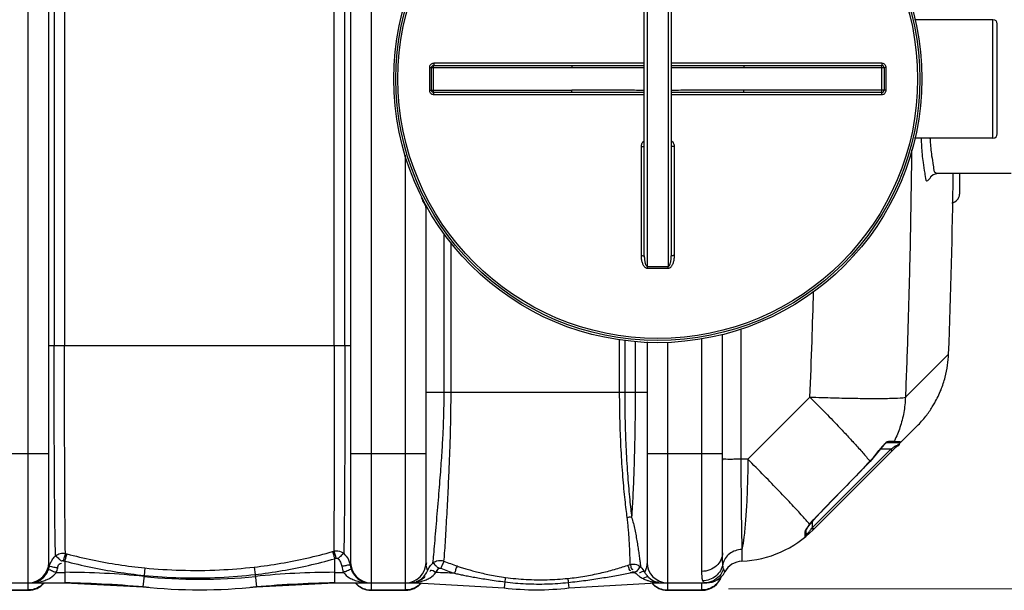
# Model space of a CAD drawing. Units: millimetres. Extents: x 5517 to 44581, y 37606 to 41192.
# Drawn here: x 7923 to 8836, y 37606 to 38136 of the extents above; entities that cross this region are included whole.
import ezdxf

# ---------------------------------------------------------------- set-up
doc = ezdxf.new("R2010")
doc.units = ezdxf.units.MM
doc.header["$LTSCALE"] = 2
doc.layers.add('ACO DIM', color=1, linetype='Continuous')
doc.layers.add('ACO DIM @ 30', color=1, linetype='Continuous')
doc.layers.add('körperlinien dünn', color=1, linetype='Continuous', lineweight=25)
doc.styles.add('ACO', font='trebuc.ttf', dxfattribs={"width": 0.8})
doc.styles.get("Standard").update_dxf_attribs({"font": 'simplex.shx'})
doc.dimstyles.new('ISO-25', dxfattribs={"dimtxt": 2.5, "dimasz": 2.5, "dimexe": 1.25, "dimexo": 0.625, "dimtad": 1, "dimtxsty": 'Standard', "dimcen": 2.5, "dimadec": 0, "dimazin": 0, "dimtfac": 1, "dimtmove": 0, "dimatfit": 3, "dimfxl": 1, "dimarcsym": 0})

# ---------------------------------------------------------------- blocks, each defined once
blk = doc.blocks.new('*D424')
at = {"layer": 'ACO DIM', "color": 0, "lineweight": 5, "transparency": 16777216}
for p, q in [((6224.59, 38153.03), (6224.59, 38844.19)), ((8914.59, 38178.02), (8914.59, 38844.19)), ((8839.59, 38806.69), (6299.59, 38806.69))]:
    blk.add_line(p, q, dxfattribs=at)
at = {"layer": 'ACO DIM', "color": 0, "transparency": 16777216}
for points in [[(6299.59, 38819.19), (6299.59, 38794.19), (6224.59, 38806.69)], [(8839.59, 38819.19), (8839.59, 38794.19), (8914.59, 38806.69)]]:
    blk.add_solid(points, dxfattribs=at)
at = {"layer": 'Defpoints', "color": 0, "transparency": 16777216}
for p in [(6224.59, 38806.69), (8914.59, 38159.27), (6224.59, 38134.28)]:
    blk.add_point(p, dxfattribs=at)
at = {"layer": 'ACO DIM', "color": 0, "lineweight": 5, "transparency": 16777216, "insert": (7429.87, 38874.98), "char_height": 75, "attachment_point": 5, "style": 'ACO'}
blk.add_mtext('\\A1;2690', dxfattribs=at)
blk = doc.blocks.new('*D423')
at = {"layer": 'ACO DIM', "color": 0, "lineweight": 5, "transparency": 16777216}
for p, q in [((8574.34, 38556.28), (9318.15, 38556.28)), ((9280.65, 37682.56), (9280.65, 38481.28)), ((8580.21, 37607.56), (9318.15, 37607.56))]:
    blk.add_line(p, q, dxfattribs=at)
at = {"layer": 'ACO DIM', "color": 0, "transparency": 16777216}
for points in [[(9268.15, 38481.28), (9293.15, 38481.28), (9280.65, 38556.28)], [(9268.15, 37682.56), (9293.15, 37682.56), (9280.65, 37607.56)]]:
    blk.add_solid(points, dxfattribs=at)
at = {"layer": 'Defpoints', "color": 0, "transparency": 16777216}
for p in [(8555.59, 38556.28), (9280.65, 38556.28), (8561.46, 37607.56)]:
    blk.add_point(p, dxfattribs=at)
at = {"layer": 'ACO DIM', "color": 0, "lineweight": 5, "transparency": 16777216, "insert": (9212.37, 38103.19), "char_height": 75, "attachment_point": 5, "rotation": 90, "style": 'ACO'}
blk.add_mtext('\\A1;950', dxfattribs=at)

msp = doc.modelspace()

# ---------------------------------------------------------------- linework, layer by layer
at = {"layer": 'körperlinien dünn'}
for p, q in [((7930.593, 37613.278), (7930.593, 38549.278)), ((8248.593, 38549.278), (8248.593, 37613.278)), ((7949.593, 37632.278), (7949.593, 38530.278)), ((8229.593, 38530.278), (8229.593, 37632.278)), ((7954.555, 38329.278), (7954.555, 37833.278)), ((7964.202, 38329.275), (7964.202, 37833.278)), ((8214.349, 37833.281), (8214.349, 38329.268)), ((8224.315, 37833.278), (8224.315, 38329.278)), ((8505.093, 37906.946), (8505.093, 38255.61)), ((8524.093, 38255.61), (8524.093, 37906.946)), ((8502.093, 37916.955), (8502.093, 38245.6)), ((8527.093, 38245.6), (8527.093, 37916.955)), ((8825.593, 38136.278), (8752.92, 38136.278)), ((8825.593, 38026.278), (8825.593, 38136.278)), ((8829.593, 38030.278), (8829.593, 38132.278)), ((8306.593, 38093.778), (8434.783, 38093.778)), ((8306.593, 38068.778), (8306.593, 38093.778)), ((8502.093, 38095.768), (8306.732, 38095.768)), ((8434.783, 38093.778), (8434.783, 38091.778)), ((8722.455, 38095.768), (8527.093, 38095.768)), ((8594.403, 38093.778), (8722.593, 38093.778)), ((8594.403, 38093.778), (8594.403, 38091.778)), ((8722.593, 38068.778), (8722.593, 38093.778)), ((8302.735, 38091.771), (8302.735, 38070.785)), ((8304.593, 38091.778), (8434.783, 38091.778)), ((8304.593, 38070.778), (8304.593, 38091.778)), ((8594.403, 38091.778), (8724.593, 38091.778)), ((8724.593, 38091.778), (8724.593, 38070.778)), ((8726.452, 38070.785), (8726.452, 38091.771)), ((8304.593, 38070.778), (8434.783, 38070.778)), ((8434.783, 38068.778), (8306.593, 38068.778)), ((8306.732, 38066.787), (8502.093, 38066.787)), ((8434.783, 38068.778), (8434.783, 38070.778)), ((8527.093, 38066.787), (8722.455, 38066.787)), ((8724.593, 38070.778), (8594.403, 38070.778)), ((8594.403, 38068.778), (8594.403, 38070.778)), ((8722.593, 38068.778), (8594.403, 38068.778)), ((8825.593, 38026.278), (8752.92, 38026.278)), ((8499.109, 38018.57), (8499.109, 37917.119)), ((8530.078, 37917.119), (8530.078, 38018.57)), ((8280.593, 37613.278), (8280.593, 38010.5)), ((8842.593, 37993.278), (8773.403, 37993.278)), ((8794.593, 37993.278), (8794.593, 37974.279)), ((8299.593, 37632.278), (8299.593, 37961.278)), ((8316.397, 37790.278), (8316.398, 37937.255)), ((8322.793, 37790.278), (8322.793, 37929.709)), ((8591.717, 37848.899), (8591.717, 37728.128)), ((8478.903, 37839.063), (8478.903, 37790.278)), ((8483.914, 37838.698), (8483.914, 37790.278)), ((8493.609, 37837.62), (8493.607, 37790.293)), ((8555.593, 37623.891), (8555.593, 37840.156)), ((8574.593, 37641.211), (8574.593, 37844.071)), ((8229.593, 37833.278), (7949.593, 37833.278)), ((8504.593, 37836.955), (8504.593, 37632.278)), ((8523.593, 37836.887), (8523.593, 37613.278)), ((8784.413, 37825.743), (8744.313, 37785.643)), ((8299.593, 37790.278), (8504.593, 37790.278)), ((8655.805, 37785.792), (8598.14, 37728.128)), ((8658.884, 37662.569), (8755.253, 37758.938)), ((8657.915, 37664.428), (8730.768, 37737.281)), ((8730.768, 37737.281), (8720.836, 37737.281)), ((8724.653, 37741.565), (8723.073, 37739.96)), ((8725.927, 37742.651), (8724.653, 37741.565)), ((8738.41, 37743.281), (8726.854, 37743.281)), ((8726.869, 37743.281), (8726.914, 37743.283)), ((8733.789, 37744.366), (8728.524, 37744.366)), ((8732.182, 37735.867), (8730.768, 37737.281)), ((7879.593, 37733.278), (7949.593, 37733.278)), ((8229.593, 37733.278), (8299.593, 37733.278)), ((8504.593, 37733.278), (8574.593, 37733.278)), ((8598.14, 37728.128), (8591.717, 37728.128)), ((8719.947, 37736.112), (8711.568, 37726.064)), ((8719.821, 37736.203), (8719.947, 37736.112)), ((8711.456, 37726.172), (8711.568, 37726.064)), ((8655.651, 37667.812), (8654.634, 37666.446)), ((8655.404, 37667.712), (8655.651, 37667.812)), ((8657.58, 37663.981), (8657.915, 37664.428)), ((8658.255, 37663.29), (8657.58, 37663.981)), ((8657.915, 37670.542), (8657.915, 37664.428)), ((8659.329, 37663.014), (8657.915, 37664.428)), ((8659.254, 37672.206), (8659.348, 37672.115)), ((8651.175, 37660.545), (8651.175, 37655.621)), ((8651.915, 37662), (8651.915, 37657.174)), ((7964.982, 37640.515), (7966.328, 37640.156)), ((8212.731, 37642.28), (8214.032, 37642.655)), ((8592.728, 37644.301), (8592.728, 37633.382)), ((7963.054, 37633.813), (7964.417, 37633.449)), ((7964.417, 37633.449), (7964.42, 37613.278)), ((8038.715, 37627.093), (8038.034, 37620.164)), ((8140.269, 37627.87), (8141.068, 37620.981)), ((8214.766, 37635.684), (8216.086, 37636.066)), ((8214.766, 37635.684), (8214.766, 37613.278)), ((8486.554, 37629.456), (8488.667, 37630.175)), ((7956.615, 37622.991), (7964.42, 37622.991)), ((8038.033, 37620.164), (8036.924, 37609.513)), ((8141.067, 37620.98), (8142.262, 37609.513)), ((8214.766, 37622.991), (8222.976, 37622.991)), ((8489.067, 37622.57), (8491.248, 37623.311)), ((7884.593, 37613.278), (7964.42, 37613.278)), ((7930.593, 37606.278), (7930.593, 37612.539)), ((7964.42, 37613.278), (8036.924, 37609.513)), ((8142.262, 37609.513), (8214.766, 37613.278)), ((8214.766, 37613.278), (8290.656, 37613.278)), ((8248.593, 37612.54), (8248.593, 37606.278)), ((8280.593, 37606.278), (8280.593, 37612.54)), ((8290.656, 37613.676), (8290.656, 37613.278)), ((8290.656, 37613.278), (8372.04, 37608.531)), ((8372.693, 37614.119), (8372.04, 37608.531)), ((8431.558, 37613.574), (8432.147, 37608.531)), ((8432.147, 37608.531), (8513.53, 37613.278)), ((8513.52, 37613.606), (8513.53, 37613.278)), ((8513.53, 37613.278), (8560.061, 37613.278)), ((8523.593, 37612.54), (8523.593, 37606.278)), ((8555.593, 37606.278), (8555.593, 37612.54)), ((8556.859, 37613.71), (8556.266, 37615.011)), ((8557.674, 37613.278), (8556.859, 37613.71)), ((7898.593, 37606.64), (7930.593, 37606.64)), ((7898.593, 37606.278), (7930.593, 37606.278)), ((8248.593, 37606.64), (8280.593, 37606.64)), ((8248.593, 37606.278), (8280.593, 37606.278)), ((8523.593, 37606.64), (8555.593, 37606.64)), ((8523.593, 37606.278), (8555.593, 37606.278))]:
    msp.add_line(p, q, dxfattribs=at)
for points in [[(8767.665, 37990.365), (8767.6, 37990.205), (8768.135, 37990.962), (8770.177, 37992.524), (8773.406, 37993.278)], [(8723.073, 37739.96), (8721.26, 37737.84), (8719.947, 37736.112)], [(8726.914, 37743.283), (8726.792, 37743.21), (8725.927, 37742.651)], [(8728.524, 37744.366), (8728.107, 37743.791), (8727.525, 37743.413), (8726.854, 37743.281)], [(8733.789, 37744.366), (8733.346, 37743.791), (8732.727, 37743.413), (8732.013, 37743.281)], [(8735.577, 37739.261), (8735.271, 37739.203), (8734.77, 37739.404), (8734.163, 37739.827)], [(8739.921, 37743.971), (8739.491, 37743.598), (8738.973, 37743.362), (8738.41, 37743.281)], [(8711.568, 37726.064), (8696.258, 37710.179), (8676.656, 37689.925), (8659.348, 37672.115)], [(8654.634, 37666.446), (8653.59, 37664.959), (8652.78, 37663.695), (8652.229, 37662.703), (8651.947, 37662.049), (8651.927, 37661.983)], [(8659.348, 37672.115), (8657.385, 37669.96), (8655.651, 37667.813)], [(8651.175, 37660.545), (8651.574, 37660.953), (8651.828, 37661.453), (8651.915, 37662)], [(8658.883, 37662.567), (8658.73, 37662.775), (8658.255, 37663.29)], [(7949.199, 37625.252), (7949.701, 37626.708), (7950.08, 37628.195)], [(7961.234, 37633.322), (7961.415, 37633.479), (7961.615, 37633.614), (7961.84, 37633.727), (7962.093, 37633.814), (7962.38, 37633.867), (7962.7, 37633.872), (7963.054, 37633.813)], [(8216.086, 37636.066), (8216.337, 37636.121), (8216.586, 37636.14), (8216.839, 37636.124), (8217.102, 37636.07), (8217.374, 37635.969), (8217.654, 37635.811), (8217.935, 37635.58)], [(8229.593, 37632.278), (8229.514, 37630.664), (8229.319, 37629.24)], [(8311.296, 37626.403), (8311.511, 37626.576), (8311.741, 37626.714), (8311.995, 37626.823), (8312.28, 37626.899), (8312.602, 37626.931), (8312.961, 37626.902), (8313.353, 37626.791)], [(8491.248, 37623.311), (8491.498, 37623.379), (8491.748, 37623.414), (8492.004, 37623.417), (8492.271, 37623.385), (8492.552, 37623.311), (8492.845, 37623.182), (8493.143, 37622.986), (8493.431, 37622.707)], [(8493.44, 37622.707), (8494.435, 37622.037), (8495.24, 37621.303)], [(8576.827, 37623.34), (8576.687, 37623.654), (8576.266, 37624.655), (8575.634, 37626.396)], [(8288.851, 37613.773), (8289.431, 37613.842), (8290.036, 37613.813), (8290.656, 37613.686)], [(8515.169, 37613.68), (8514.633, 37613.746), (8514.085, 37613.72), (8513.53, 37613.604)]]:
    msp.add_lwpolyline(points, dxfattribs=at)
for radius in [245, 243.036, 241.072]:
    msp.add_circle((8514.593, 38081.278), radius, dxfattribs=at)
for centre, radius, start, end in [((8825.593, 38132.278), 4, 0, 90), ((8306.593, 38091.778), 2, 90, 180), ((8722.593, 38091.778), 2, 0, 90.000974), ((8306.593, 38070.778), 2, 179.986952, 270.000974), ((8722.593, 38070.778), 2, 270, 0), ((8825.593, 38030.278), 4, 270, 0), ((2158.76, 38081.278), 6630.579, 357.7913416, 359.2394135), ((8786.593, 37974.278), 8, 275.088144, 359.999193), ((8305.593, 37961.278), 6, 158.360415, 180), ((8644.996, 37790.101), 92.217, 316.112239, 324.233862), ((8588.172, 37733.278), 100, 272.611163, 315.001165), ((8649.915, 37657.174), 2, 309.052437, 0), ((7930.593, 37632.278), 19, 270, 0), ((8248.593, 37632.278), 19, 180, 270), ((8280.593, 37632.278), 19, 270, 0), ((8523.593, 37632.278), 19, 180, 270), ((8593.593, 37614.401), 19, 92.611163, 151.93761), ((7964.42, 36913.278), 709.714, 84.054809, 90), ((8089.593, 38115.278), 498.786, 264.054809, 275.945191), ((8214.766, 36913.278), 709.714, 90, 95.945191), ((8285.127, 37632.278), 19, 309.035599, 316.570586), ((8290.656, 36913.278), 709.714, 87.147015, 88.545816), ((8513.53, 36913.278), 709.714, 91.622862, 91.975314), ((8519.06, 37632.278), 19, 219.405608, 220.56682), ((8519.06, 37632.278), 19, 227.994919, 270), ((8555.593, 37625.278), 19, 270, 342.000876), ((8560.061, 37632.278), 19, 270, 331.93761), ((7930.593, 37625.278), 19, 270, 320.436765), ((7949.707, 36613.278), 1000, 84.67919, 89.157574), ((8089.593, 38115.278), 508.5, 264.054809, 275.945191), ((8229.48, 36613.278), 1000, 90.842426, 95.32081), ((8248.593, 37625.278), 19, 219.563235, 270), ((8280.593, 37625.278), 19, 270, 320.436765), ((8523.593, 37625.278), 19, 219.563235, 270), ((8402.093, 37865.278), 258.5, 263.323575, 276.676425)]:
    msp.add_arc(centre, radius, start, end, dxfattribs=at)
for points, start_tangent, end_tangent in [([(8306.732, 38095.768), (8305.497, 38095.572), (8304.38, 38095.003), (8303.496, 38094.118), (8302.931, 38093.007), (8302.735, 38091.771)], (-0.9999999, -0.0003441), (-0.0000367, -1)), ([(8306.732, 38095.768), (8306.713, 38094.772), (8306.593, 38093.778)], (-0.0003346, -0.9999999), (-1, 0)), ([(8434.783, 38093.778), (8450.034, 38093.786), (8466.597, 38093.807), (8484.387, 38093.83), (8502.093, 38093.846)], (1, -0.0000006), (0.9999998, 0.0005586)), ([(8527.093, 38093.846), (8541.738, 38093.834), (8560.609, 38093.809), (8578.291, 38093.787), (8594.403, 38093.778)], (0.9999998, -0.0005604), (1, 0.0000008)), ([(8722.455, 38095.768), (8722.474, 38094.772), (8722.593, 38093.778)], (0.0003347, -0.9999999), (1, 0)), ([(8726.452, 38091.771), (8726.257, 38093.003), (8725.69, 38094.118), (8724.806, 38095.003), (8723.694, 38095.571), (8722.455, 38095.768)], (-0.0003612, 0.9999999), (-1, 0.0000294)), ([(8302.735, 38091.771), (8303.674, 38091.772), (8304.593, 38091.778)], (1, 0.0002482), (0, 1)), ([(8434.783, 38091.778), (8450.038, 38091.795), (8466.603, 38091.836), (8484.392, 38091.882), (8502.093, 38091.914)], (1, -0.0000024), (0.9999994, 0.0011179)), ([(8527.093, 38091.914), (8541.734, 38091.889), (8560.603, 38091.841), (8578.287, 38091.796), (8594.403, 38091.778)], (0.9999994, -0.0011214), (1, 0.0000032)), ([(8726.452, 38091.771), (8725.513, 38091.772), (8724.593, 38091.778)], (-1, 0.0002481), (0, 1)), ([(8302.735, 38070.785), (8303.674, 38070.784), (8304.593, 38070.778)], (1, -0.0002481), (0, -1)), ([(8302.735, 38070.785), (8302.929, 38069.553), (8303.496, 38068.438), (8304.381, 38067.552), (8305.493, 38066.984), (8306.732, 38066.787)], (0.0003612, -0.9999999), (1, -0.0000294)), ([(8306.732, 38066.787), (8306.713, 38067.783), (8306.593, 38068.778)], (-0.0003347, 0.9999999), (-1, 0)), ([(8502.093, 38070.642), (8487.453, 38070.666), (8468.583, 38070.715), (8450.899, 38070.759), (8434.783, 38070.778)], (-0.9999994, 0.0011214), (-1, -0.0000032)), ([(8502.093, 38068.71), (8487.449, 38068.722), (8468.578, 38068.746), (8450.895, 38068.768), (8434.783, 38068.778)], (-0.9999998, 0.0005604), (-1, -0.0000008)), ([(8594.403, 38070.778), (8579.149, 38070.761), (8562.584, 38070.72), (8544.795, 38070.673), (8527.093, 38070.642)], (-1, 0.0000024), (-0.9999994, -0.0011179)), ([(8594.403, 38068.778), (8579.152, 38068.769), (8562.59, 38068.749), (8544.799, 38068.725), (8527.093, 38068.71)], (-1, 0.0000006), (-0.9999998, -0.0005586)), ([(8722.455, 38066.787), (8722.474, 38067.783), (8722.593, 38068.778)], (0.0003346, 0.9999999), (1, 0)), ([(8722.455, 38066.787), (8723.69, 38066.983), (8724.806, 38067.552), (8725.691, 38068.438), (8726.256, 38069.549), (8726.452, 38070.785)], (0.9999999, 0.0003441), (0.0000367, 1)), ([(8726.452, 38070.785), (8725.513, 38070.784), (8724.593, 38070.778)], (-1, -0.0002482), (0, -1)), ([(8502.085, 38023.814), (8500.972, 38022.966), (8499.989, 38021.734), (8499.34, 38020.236), (8499.109, 38018.57)], (-0.8605429, -0.509378), (0.0002831, -1)), ([(8530.078, 38018.57), (8529.85, 38020.226), (8529.204, 38021.722), (8528.223, 38022.959), (8527.101, 38023.815)], (0.0000544, 1), (-0.8605779, 0.5093188)), ([(8758.82, 38026.275), (8759.283, 38018.931), (8760.695, 38003.533), (8762.211, 37993.779)], (0.0592683, -0.9982421), (0.1317008, -0.9912895)), ([(8767.087, 38026.276), (8767.248, 38024.032), (8768.662, 38009.911), (8770.205, 38000.747)], (0.0704267, -0.997517), (0.1467543, -0.989173)), ([(8499.109, 38018.57), (8500.252, 38018.565), (8501.22, 38018.552), (8502.093, 38018.507)], (1, -0.0001079), (0.000047, -1)), ([(8530.078, 38018.57), (8528.935, 38018.565), (8527.967, 38018.552), (8527.093, 38018.507)], (-1, -0.0001078), (0, -1)), ([(8750.021, 38015.491), (8749.926, 38005.682), (8749.215, 37954.52), (8748.029, 37898.702), (8746.364, 37841.351), (8744.313, 37785.643)], (-0.0090344, -0.9999592), (-0.0406285, -0.9991743)), ([(8762.211, 37993.779), (8762.375, 37992.498)], (0.1317008, -0.9912895), (0.1217862, -0.9925564)), ([(8762.375, 37992.498), (8764.228, 37986.46), (8767.995, 37990.338)], (0.1217862, -0.9925564), (0.4685503, 0.8834368)), ([(8770.205, 38000.747), (8770.343, 37999.793)], (0.1467543, -0.989173), (0.1391602, -0.9902699)), ([(8770.343, 37999.793), (8772.198, 37994.256)], (0.1391602, -0.9902699), (0.9843037, -0.1764828)), ([(8772.198, 37994.256), (8772.899, 37994.383)], (0.9843037, -0.1764828), (0.9090746, 0.4166334)), ([(8767.995, 37990.338), (8768.248, 37990.84)], (0.4685503, 0.8834368), (0.4309054, 0.9023971)), ([(8298.744, 37964.008), (8297.147, 37967.068), (8295.472, 37971.259)], (-0.4275084, 0.9040114), (-0.3447193, 0.9387058)), ([(8299.593, 37961.276), (8298.744, 37964.008)], (-0.1101549, 0.9939144), (-0.4275084, 0.9040114)), ([(8499.109, 37917.119), (8500.252, 37917.106), (8501.22, 37917.071), (8502.093, 37916.955)], (1, -0.0002823), (0, -1)), ([(8499.109, 37917.119), (8499.195, 37915.09), (8499.432, 37913.251), (8499.795, 37911.594), (8500.27, 37910.109), (8500.848, 37908.797), (8501.527, 37907.662), (8502.304, 37906.723), (8503.185, 37906.002), (8504.145, 37905.553), (8505.103, 37905.409)], (0.0000006, -1), (0.9999673, 0.0080868)), ([(8502.093, 37916.955), (8502.137, 37915.202), (8502.255, 37913.62), (8502.437, 37912.2), (8502.674, 37910.931), (8502.964, 37909.814), (8503.304, 37908.851), (8503.693, 37908.055), (8505.093, 37906.946)], (0.0000013, -1), (0.9999321, 0.0116549)), ([(8524.084, 37905.409), (8524.964, 37905.529), (8525.831, 37905.898), (8526.647, 37906.499), (8527.382, 37907.29), (8528.036, 37908.248), (8528.607, 37909.356), (8529.095, 37910.609), (8529.498, 37912.009), (8529.806, 37913.558), (8530.005, 37915.261), (8530.078, 37917.119)], (0.9999987, -0.0016274), (0.0000253, 1)), ([(8524.093, 37906.946), (8524.967, 37907.358), (8525.744, 37908.535), (8526.071, 37909.348), (8526.357, 37910.289), (8526.602, 37911.358), (8526.803, 37912.555), (8526.957, 37913.884), (8527.057, 37915.349), (8527.093, 37916.955)], (0.9999699, -0.0077648), (0.0000082, 1)), ([(8530.078, 37917.119), (8528.935, 37917.106), (8527.967, 37917.071), (8527.093, 37916.955)], (-1, -0.0002824), (0, -1)), ([(8505.103, 37905.409), (8505.097, 37906.469), (8505.092, 37906.946)], (-0.0051823, 0.9999866), (-0.0101438, 0.9999486)), ([(8505.093, 37906.946), (8508.26, 37906.959), (8511.427, 37906.967), (8514.593, 37906.969)], (0.9999878, 0.0049306), (1, 0)), ([(8505.103, 37905.409), (8508.266, 37905.422), (8511.43, 37905.43), (8514.593, 37905.433)], (0.9999876, 0.004979), (1, 0)), ([(8514.593, 37906.969), (8517.76, 37906.967), (8520.927, 37906.959), (8524.093, 37906.946)], (1, 0), (0.9999878, -0.0049306)), ([(8514.593, 37905.433), (8517.756, 37905.43), (8520.921, 37905.422), (8524.084, 37905.409)], (1, 0), (0.9999876, -0.004979)), ([(8524.084, 37905.409), (8524.09, 37906.469), (8524.094, 37906.946)], (0.0051036, 0.999987), (0.010405, 0.9999459)), ([(8655.805, 37785.792), (8657.728, 37837.634), (8659.136, 37884.1)], (0.0406285, 0.9991743), (0.0271028, 0.9996327)), ([(7955.882, 37638.284), (7955.544, 37652.322), (7955.246, 37672.003), (7955.015, 37695.608), (7954.844, 37720.878), (7954.717, 37746.129), (7954.639, 37770.249), (7954.59, 37792.992), (7954.56, 37814.015), (7954.555, 37833.278)], (-0.033053, 0.9994536), (-0.0000103, 1)), ([(7964.982, 37640.515), (7964.784, 37654.569), (7964.613, 37674.171), (7964.475, 37697.53), (7964.373, 37722.529), (7964.299, 37747.427), (7964.252, 37771.212), (7964.223, 37793.615), (7964.205, 37814.314), (7964.202, 37833.281)], (-0.0189745, 0.99982), (0.0000059, 1)), ([(8214.349, 37833.288), (8214.348, 37810.275), (8214.337, 37785.04), (8214.32, 37758.054), (8214.297, 37733.402), (8214.265, 37712.632), (8214.237, 37695.523), (8214.202, 37681.497), (8214.165, 37670.008), (8214.135, 37660.701), (8214.1, 37653.25), (8214.063, 37647.326), (8214.032, 37642.655)], (-0.0000307, -1), (-0.0076808, -0.9999705)), ([(8224.315, 37833.278), (8224.309, 37809.934), (8224.275, 37784.324), (8224.214, 37756.96), (8224.131, 37731.983), (8224.032, 37710.962), (8223.931, 37693.679), (8223.818, 37679.513), (8223.701, 37667.942), (8223.598, 37658.576), (8223.487, 37651.092), (8223.376, 37645.159), (8223.267, 37640.497)], (-0.0001706, -1), (-0.0241186, -0.9997091)), ([(8771.552, 37780.405), (8777.363, 37792.528), (8781.214, 37804.22), (8783.46, 37815.297), (8784.413, 37825.743)], (0.4918779, 0.8706642), (0.0385445, 0.9992569)), ([(8305.964, 37631.574), (8306.765, 37639.43), (8307.69, 37649.837), (8308.706, 37661.67), (8309.76, 37674.16), (8310.815, 37686.799), (8311.837, 37699.127), (8312.759, 37710.789), (8313.568, 37721.689), (8314.282, 37731.891), (8314.877, 37741.433), (8315.351, 37750.264), (8315.726, 37758.387), (8315.998, 37765.838), (8316.181, 37772.674), (8316.3, 37778.968), (8316.37, 37784.804), (8316.397, 37790.278)], (0.1170113, 0.9931306), (0.0004127, 0.9999999)), ([(8316.221, 37633.388), (8316.849, 37640.711), (8317.515, 37650.599), (8318.2, 37661.962), (8318.885, 37674.106), (8319.542, 37686.47), (8320.164, 37698.636), (8320.712, 37710.22), (8321.187, 37721.094), (8321.598, 37731.318), (8321.937, 37740.915), (8322.206, 37749.813), (8322.417, 37758.012), (8322.57, 37765.546), (8322.673, 37772.461), (8322.74, 37778.828), (8322.779, 37784.733), (8322.792, 37790.278)], (0.1067623, 0.9942846), (0.0001818, 1)), ([(8478.903, 37790.278), (8478.944, 37781.181), (8479.078, 37771.386), (8479.326, 37760.748), (8479.725, 37749.174), (8480.31, 37736.669), (8481.064, 37724.009), (8481.958, 37711.824), (8482.939, 37700.507), (8483.952, 37690.331), (8484.955, 37681.435), (8485.909, 37673.87)], (-0.0000022, -1), (0.1313347, -0.9913381)), ([(8483.914, 37790.278), (8483.953, 37781.183), (8484.076, 37771.387), (8484.304, 37760.75), (8484.673, 37749.183), (8485.212, 37736.686), (8485.907, 37724.041), (8486.73, 37711.879), (8487.633, 37700.586), (8488.562, 37690.442), (8489.483, 37681.581), (8490.357, 37674.053)], (-0.0000049, -1), (0.1210471, -0.9926468)), ([(8493.608, 37790.293), (8493.464, 37765.252), (8493.038, 37740.411), (8492.348, 37716.437), (8491.435, 37694.033), (8490.357, 37674.053)], (-0.0000765, -1), (-0.0613899, -0.9981139)), ([(8655.805, 37785.792), (8670.362, 37770.94), (8683.772, 37756.954), (8691.55, 37748.666)], (0.7035834, -0.7106127), (0.6806214, -0.7326353)), ([(8655.805, 37785.792), (8677.735, 37785.094), (8698.01, 37784.649), (8715.603, 37784.48), (8729.623, 37784.596), (8739.357, 37784.99), (8744.313, 37785.643)], (0.9993396, -0.0363363), (0.9542867, 0.2988927)), ([(8744.313, 37785.643), (8742.82, 37771.406), (8739.288, 37757.549), (8734.136, 37745.06)], (-0.0321407, -0.9994834), (-0.444126, -0.8959643)), ([(8755.253, 37758.938), (8759.318, 37763.255), (8763.214, 37767.929), (8766.516, 37772.397), (8769.268, 37776.563), (8771.552, 37780.405)], (0.7070791, 0.7071344), (0.4918713, 0.8706679)), ([(8691.55, 37748.666), (8695.426, 37744.469)], (0.6806214, -0.7326353), (0.6761849, -0.736732)), ([(8695.426, 37744.469), (8696.84, 37742.925)], (0.6761849, -0.736732), (0.6743319, -0.7384284)), ([(8696.84, 37742.925), (8697.041, 37742.704)], (0.6743319, -0.7384284), (0.674049, -0.7386867)), ([(8697.041, 37742.704), (8704.795, 37734.052), (8711.456, 37726.172)], (0.674049, -0.7386867), (0.6254932, -0.7802296)), ([(8720.243, 37736.776), (8719.821, 37736.203)], (-0.6013417, -0.798992), (-0.5844785, -0.8114092)), ([(8723.287, 37740.37), (8720.243, 37736.776)], (-0.679491, -0.7336839), (-0.6013417, -0.798992)), ([(8724.085, 37741.22), (8723.287, 37740.37)], (-0.6880437, -0.7256692), (-0.679491, -0.7336839)), ([(8726.247, 37743.378), (8724.952, 37742.128), (8724.085, 37741.22)], (-0.7692427, -0.6389567), (-0.6880437, -0.7256692)), ([(8728.524, 37744.366), (8726.247, 37743.378)], (-1, 0.0000301), (-0.7692427, -0.6389567)), ([(8730.768, 37737.281), (8732.615, 37738.666)], (0.8000119, 0.5999841), (0.7999958, 0.6000057)), ([(8732.615, 37738.666), (8733.424, 37739.273)], (0.7999958, 0.6000057), (0.7999976, 0.6000032)), ([(8733.424, 37739.273), (8734.163, 37739.827)], (0.7999976, 0.6000032), (0.800004, 0.5999946)), ([(8734.136, 37745.06), (8733.789, 37744.366)], (-0.444126, -0.8959643), (-0.4512374, -0.892404)), ([(8736.751, 37744.272), (8733.789, 37744.366)], (-0.9991644, 0.040871), (-0.9991248, 0.0418288)), ([(8734.163, 37739.827), (8735.088, 37740.431)], (0.800004, 0.5999947), (0.8539127, 0.5204163)), ([(8735.088, 37740.431), (8737.844, 37742.393)], (0.8539127, 0.5204163), (-0.3597769, 0.9330384)), ([(8735.577, 37739.261), (8736.567, 37740.055)], (0.7071005, 0.7071131), (0.8110263, 0.5850097)), ([(8736.567, 37740.055), (8738.714, 37742.234)], (0.8110263, 0.5850097), (-0.8241141, 0.5664238)), ([(8738.797, 37744.128), (8736.751, 37744.272)], (-0.9940406, 0.1090105), (-0.9991644, 0.040871)), ([(8737.844, 37742.393), (8737.804, 37742.441)], (-0.3597769, 0.9330384), (-0.8306041, 0.5568634)), ([(8739.921, 37743.971), (8738.797, 37744.128)], (-0.9853139, 0.1707526), (-0.9940406, 0.1090105)), ([(8591.717, 37728.128), (8585.041, 37728.027), (8579.511, 37727.809), (8574.593, 37727.149)], (-0.9999868, -0.0051357), (0, -1)), ([(8591.717, 37728.128), (8591.777, 37707.57), (8591.914, 37688.077), (8592.125, 37670.553), (8592.399, 37655.746), (8592.728, 37644.301)], (0.000965, -0.9999995), (0.0366479, -0.9993282)), ([(8598.14, 37728.128), (8597.817, 37707.513), (8597.073, 37688.021), (8595.942, 37670.498), (8594.472, 37655.711), (8592.728, 37644.301)], (-0.0051475, -0.9999868), (-0.191011, -0.9815879)), ([(8655.407, 37667.716), (8648.879, 37675.2), (8639.364, 37685.549), (8627.323, 37698.253), (8613.352, 37712.683), (8598.14, 37728.128)], (-0.6381505, 0.7699117), (-0.7044967, 0.7097073)), ([(8711.456, 37726.172), (8694.217, 37708.276), (8676.817, 37690.289), (8659.254, 37672.206)], (-0.6929646, -0.7209716), (-0.6973839, -0.7166978)), ([(8490.357, 37674.051), (8485.909, 37673.87)], (-0.9912332, 0.1321238), (-0.9782211, -0.2075654)), ([(8485.909, 37673.87), (8486.544, 37668.465), (8487.063, 37662.96), (8487.498, 37657.399), (8487.861, 37651.886), (8488.157, 37646.574), (8488.383, 37641.62), (8488.546, 37637.152), (8488.667, 37630.175)], (0.132048, -0.9912433), (-0.0667915, -0.997767)), ([(8490.358, 37674.052), (8491.914, 37668.425), (8493.231, 37662.668), (8494.388, 37656.823), (8495.41, 37651.005), (8496.307, 37645.378), (8497.077, 37640.113), (8497.738, 37635.35), (8498.284, 37631.463), (8498.953, 37627.83)], (0.2959842, -0.9551928), (0.3929865, -0.9195442)), ([(8655.407, 37667.716), (8652.812, 37664.067), (8651.83, 37662.611)], (-0.6056641, -0.7957204), (-0.503638, -0.8639148)), ([(8659.254, 37672.206), (8656.703, 37669.354), (8655.588, 37667.621)], (-0.6974002, -0.7166819), (-0.4657073, -0.8849388)), ([(8656.422, 37662.471), (8657.58, 37663.981)], (0.6168931, 0.787047), (0.6000105, 0.7999921)), ([(8651.2, 37660.932), (8651.175, 37660.545)], (-0.128336, -0.9917307), (0.0001032, -1)), ([(8651.83, 37662.611), (8651.2, 37660.932)], (-0.503638, -0.8639148), (-0.128336, -0.9917307)), ([(8651.915, 37657.174), (8652.008, 37657.275)], (0.6788286, 0.7342968), (0.6776039, 0.735427)), ([(8652.008, 37657.275), (8652.851, 37658.204)], (0.6776039, 0.735427), (0.6664327, 0.7455652)), ([(8652.851, 37658.204), (8654.415, 37660.004)], (0.6664327, 0.7455652), (0.6451892, 0.7640228)), ([(8654.415, 37660.004), (8656.422, 37662.471)], (0.6451892, 0.7640228), (0.6168931, 0.787047)), ([(7952.286, 37633.807), (7953.355, 37635.443), (7955.882, 37638.284)], (0.5040562, 0.8636708), (0.7350848, 0.6779752)), ([(7955.881, 37638.284), (7960.181, 37640.516), (7964.983, 37640.516)], (0.7501995, 0.6612116), (0.9720291, -0.2348604)), ([(7955.881, 37638.284), (7958.924, 37635.615), (7961.359, 37633.529)], (0.8551106, -0.5184456), (0.8550455, -0.5185529)), ([(7964.983, 37640.515), (7963.856, 37636.728), (7963.041, 37633.817)], (-0.3292563, -0.9442406), (-0.2903015, -0.9569352)), ([(7966.328, 37640.156), (7965.214, 37636.366), (7964.408, 37633.452)], (-0.3257166, -0.9454674), (-0.2872322, -0.957861)), ([(7966.328, 37640.156), (7990.144, 37634.53), (8014.332, 37630.163), (8038.715, 37627.093)], (0.9667394, -0.2557633), (0.9951502, -0.0983666)), ([(8140.269, 37627.87), (8164.834, 37631.371), (8189.052, 37636.192), (8212.731, 37642.28)], (0.993486, 0.1139543), (0.9612522, 0.2756704)), ([(8212.731, 37642.28), (8213.93, 37638.515), (8214.761, 37635.682)], (0.3440131, -0.9389649), (0.2936068, -0.9559263)), ([(8214.031, 37642.654), (8215.242, 37638.894), (8216.081, 37636.064)], (0.3474285, -0.9377065), (0.2963868, -0.955068)), ([(8214.032, 37642.655), (8217.793, 37642.908), (8223.267, 37640.497)], (0.9684471, 0.2492193), (0.7537762, -0.6571312)), ([(8223.273, 37640.49), (8220.215, 37637.823), (8217.851, 37635.699)], (-0.8456805, -0.5336895), (-0.81681, -0.5769068)), ([(8223.267, 37640.497), (8227.202, 37635.427)], (0.7356993, -0.6773083), (0.4751651, -0.8798967)), ([(8574.593, 37641.211), (8573.147, 37634.583), (8569.028, 37628.964), (8562.864, 37625.21), (8555.593, 37623.891)], (-0.0000001, -1), (-1, -0.0000028)), ([(8574.93, 37630.566), (8574.677, 37635.083), (8574.593, 37641.211)], (-0.0894763, 0.9959889), (-0.0000332, 1)), ([(8592.728, 37644.301), (8586.55, 37643.113), (8581.152, 37640.185), (8577.13, 37635.843), (8574.93, 37630.566)], (-0.999176, -0.0405866), (-0.2093918, -0.9778318)), ([(7950.08, 37628.195), (7949.593, 37632.278)], (-0.2262692, 0.9740648), (-0.0000331, 1)), ([(7950.08, 37628.195), (7951.369, 37632.033), (7952.286, 37633.807)], (0.2198404, 0.9755359), (0.5040562, 0.8636708)), ([(7950.08, 37628.195), (7954.158, 37627.881), (7957.875, 37627.173)], (0.7694259, 0.638736), (0.978075, -0.2082527)), ([(7956.615, 37622.991), (7957.875, 37627.173)], (0.3656948, 0.9307348), (0.2097219, 0.9777611)), ([(7957.875, 37627.173), (7959.153, 37630.59), (7961.305, 37631.384)], (0.2097847, 0.9777476), (0.9993256, 0.0367194)), ([(7964.417, 37633.449), (7988.637, 37627.725), (8013.242, 37623.283), (8038.033, 37620.164)], (0.9667103, -0.2558736), (0.995158, -0.0982884)), ([(8038.715, 37627.093), (8071.928, 37624.97), (8107.991, 37625.276), (8140.269, 37627.87)], (0.9951507, -0.0983617), (0.9934865, 0.1139499)), ([(8141.067, 37620.98), (8166.049, 37624.554), (8190.687, 37629.475), (8214.766, 37635.684)], (0.9934328, 0.1144167), (0.9610232, 0.2764679)), ([(8217.935, 37635.58), (8220.213, 37632.452), (8221.435, 37628.657)], (0.7137935, -0.7003563), (0.1555737, -0.9878243)), ([(8228.103, 37629.754), (8225.229, 37629.164), (8221.435, 37628.657)], (-0.9994959, 0.031748), (-0.9880216, -0.1543156)), ([(8221.435, 37628.657), (8222.976, 37622.991)], (0.15547, -0.9878406), (0.3667737, -0.9303102)), ([(8227.202, 37635.427), (8228.669, 37631.954)], (0.4751651, -0.8798967), (0.3003205, -0.9538384)), ([(8229.32, 37629.239), (8228.103, 37629.754)], (-0.6647785, 0.7470406), (-0.9994959, 0.031748)), ([(8228.669, 37631.954), (8229.319, 37629.24)], (0.3003205, -0.9538384), (0.1644815, -0.9863802)), ([(8229.32, 37629.24), (8229.749, 37627.216)], (0.1535676, -0.9881381), (0.2607068, -0.965418)), ([(8229.749, 37627.216), (8230.397, 37625.252)], (0.2607068, -0.965418), (0.3652243, -0.9309195)), ([(8301.162, 37624.855), (8299.829, 37629.503), (8300.413, 37631.847)], (-0.3747079, 0.9271429), (0.4652614, 0.8851734)), ([(8301.162, 37624.855), (8303.201, 37628.479)], (0.3936522, 0.9192595), (0.5814899, 0.8135537)), ([(8303.201, 37628.479), (8305.964, 37631.574)], (0.5814899, 0.8135537), (0.7426759, 0.6696511)), ([(8305.954, 37631.565), (8308.906, 37628.895), (8311.431, 37627.292)], (0.9087269, -0.4173911), (0.9887716, -0.1494346)), ([(8305.964, 37631.573), (8309.438, 37633.558), (8316.221, 37633.387)], (0.7509617, 0.6603457), (0.9330019, -0.3598715)), ([(8316.221, 37633.388), (8314.603, 37629.81), (8313.172, 37626.91)], (-0.5076557, -0.8615601), (-0.5485199, -0.8361375)), ([(8316.221, 37633.388), (8322.282, 37631.054), (8328.443, 37628.878)], (0.928138, -0.3722363), (0.9474404, -0.3199324)), ([(8328.443, 37628.878), (8327.065, 37625.227), (8325.785, 37622.225)], (-0.4416009, -0.8972116), (-0.499917, -0.8660733)), ([(8328.443, 37628.878), (8332.308, 37627.604), (8336.567, 37626.273), (8341.273, 37624.896), (8346.476, 37623.49), (8352.232, 37622.081), (8358.593, 37620.704), (8365.604, 37619.406), (8373.302, 37618.245)], (0.9474407, -0.3199314), (0.9912497, -0.1320003)), ([(8431.235, 37617.36), (8446.872, 37619.471), (8461.19, 37622.311), (8474.374, 37625.685), (8486.554, 37629.456)], (0.9948735, 0.1011274), (0.9479969, 0.3182797)), ([(8486.554, 37629.456), (8487.88, 37626.011)], (0.8353167, -0.5497691), (0.3200334, -0.9474063)), ([(8488.667, 37630.175), (8491.025, 37630.679)], (0.945515, 0.3255786), (0.9959091, 0.0903605)), ([(8488.667, 37630.175), (8490.029, 37626.747), (8491.464, 37625.526)], (0.8656119, -0.5007155), (0.9952845, -0.0969992)), ([(8491.025, 37630.679), (8493.482, 37630.597), (8498.953, 37627.83)], (0.9959091, 0.0903605), (0.7110711, -0.7031202)), ([(8498.952, 37627.83), (8496.135, 37625.329), (8493.44, 37622.707)], (-0.9499191, 0.312496), (-0.7101275, -0.7040731)), ([(8498.953, 37627.83), (8502.335, 37623.295)], (0.7102077, -0.7039922), (0.4717767, -0.8817181)), ([(8504.593, 37632.278), (8503.768, 37626.945)], (-0.0002565, -1), (-0.2857129, -0.9583153)), ([(8574.93, 37630.566), (8572.656, 37624.466), (8568.421, 37619.477), (8562.73, 37616.194), (8556.266, 37615.011)], (-0.180847, -0.9835112), (-0.999954, -0.0095964)), ([(8575.634, 37626.396), (8574.93, 37630.566)], (-0.3099641, 0.9507483), (-0.0894686, 0.9959896)), ([(7936.025, 37613.397), (7938.898, 37613.72), (7943.883, 37614.809), (7947.958, 37616.297), (7951.201, 37618.012), (7956.615, 37622.991)], (0.997094, 0.0761813), (0.5667789, 0.82387)), ([(7937.001, 37613.823), (7940.417, 37615.165), (7944.396, 37618.032), (7947.23, 37621.434)], (0.9659396, 0.2587676), (0.5489305, 0.835868)), ([(7947.23, 37621.434), (7949.199, 37625.252)], (0.5489305, 0.835868), (0.3642307, 0.9313088)), ([(7949.199, 37625.252), (7953.098, 37624.28), (7956.615, 37622.991)], (0.8640373, 0.5034278), (0.931685, -0.3632671)), ([(8038.033, 37620.164), (8071.73, 37618.014), (8108.319, 37618.335), (8141.067, 37620.98)], (0.9951601, -0.098267), (0.9934307, 0.114435)), ([(8230.396, 37625.252), (8226.516, 37624.29), (8222.976, 37622.991)], (-0.8155112, 0.5787413), (-0.9314873, -0.3637738)), ([(8222.976, 37622.991), (8228.619, 37617.89), (8232.669, 37615.881), (8237.352, 37614.39), (8242.289, 37613.526)], (0.5686313, -0.8225925), (0.9939769, -0.1095899)), ([(8230.397, 37625.252), (8232.049, 37621.947)], (0.364678, -0.9311337), (0.5265893, -0.8501198)), ([(8232.049, 37621.947), (8234.317, 37618.961), (8237.109, 37616.486), (8240.328, 37614.648), (8243.716, 37613.588)], (0.5265893, -0.8501198), (0.9807385, -0.1953252)), ([(8292.26, 37615.025), (8295.009, 37616.73), (8301.162, 37624.855)], (0.8957018, 0.4446552), (0.3830935, 0.9237096)), ([(8295.537, 37614.665), (8299.845, 37616.123), (8303.516, 37618.024), (8308.658, 37622.763)], (0.9661076, 0.2581397), (0.5680443, 0.822998)), ([(8308.667, 37622.763), (8303.686, 37624.543), (8303.097, 37623.804)], (-0.9231132, 0.3845283), (-0.476903, -0.8789559)), ([(8308.667, 37622.763), (8311.296, 37626.403)], (0.4155993, 0.9095478), (0.7345959, 0.6785049)), ([(8313.353, 37626.791), (8319.616, 37624.371), (8325.981, 37622.112)], (0.9275419, -0.3737192), (0.9470016, -0.3212287)), ([(8325.981, 37622.112), (8330.001, 37621.265), (8334.435, 37620.364), (8339.337, 37619.408), (8344.761, 37618.403), (8350.761, 37617.357), (8357.391, 37616.281), (8364.691, 37615.194), (8372.693, 37614.119)], (0.9778586, -0.2092665), (0.9920661, -0.1257173)), ([(8373.302, 37618.245), (8372.694, 37614.119)], (-0.2039651, -0.9789782), (-0.1376694, -0.9904782)), ([(8373.302, 37618.245), (8392.514, 37616.446), (8411.865, 37616.149), (8431.235, 37617.36)], (0.9912489, -0.1320061), (0.9948782, 0.1010806)), ([(8431.558, 37613.574), (8447.803, 37615.554), (8462.707, 37617.76), (8476.423, 37620.115), (8489.067, 37622.57)], (0.9942127, 0.1074291), (0.9795503, 0.2011994)), ([(8487.88, 37626.011), (8489.361, 37624.692)], (0.3200334, -0.9474063), (0.9905492, -0.1371579)), ([(8495.24, 37621.303), (8497.742, 37619.103)], (0.6802693, -0.7329623), (0.8088588, -0.5880029)), ([(8497.742, 37619.103), (8499.206, 37618.13)], (0.8088588, -0.5880029), (0.8542682, -0.5198325)), ([(8502.335, 37623.296), (8498.567, 37622.783), (8497.765, 37622.476)], (-0.5106481, 0.8597898), (-0.4212356, 0.9069512)), ([(8499.206, 37618.13), (8500.902, 37617.189)], (0.8542682, -0.5198325), (0.8919673, -0.4520999)), ([(8506.345, 37618.159), (8500.902, 37617.188)], (-0.7432021, 0.669067), (-0.825817, -0.5639382)), ([(8503.768, 37626.945), (8502.335, 37623.295)], (-0.2857129, -0.9583153), (-0.4389981, -0.898488)), ([(8502.336, 37623.296), (8504.118, 37620.554)], (0.4703372, -0.8824868), (0.6149574, -0.7885603)), ([(8504.118, 37620.554), (8506.345, 37618.16)], (0.6149574, -0.7885603), (0.7431517, -0.669123)), ([(8556.266, 37615.011), (8555.593, 37623.891)], (-0.2710387, 0.9625685), (-0.000015, 1)), ([(8575.634, 37626.396), (8571.705, 37619.559), (8565.353, 37614.919), (8557.674, 37613.278)], (-0.3079331, -0.951408), (-1, 0.0000003)), ([(8573.381, 37618.812), (8570.965, 37614.377), (8566.761, 37610.225)], (-0.3552457, -0.934773), (-0.8122456, -0.5833155)), ([(7932.877, 37613.278), (7937.001, 37613.823)], (1, 0.0000272), (0.9659396, 0.2587676)), ([(7932.877, 37613.278), (7936.025, 37613.397)], (1, 0.000016), (0.997094, 0.0761813)), ([(7941.761, 37610.225), (7936.465, 37607.559)], (-0.8122456, -0.5833155), (-0.9522494, -0.3053212)), ([(7944.987, 37613.159), (7941.761, 37610.225)], (-0.6575303, -0.7534281), (-0.8122456, -0.5833155)), ([(8234.199, 37613.159), (8237.425, 37610.225)], (0.6575304, -0.7534281), (0.812246, -0.5833151)), ([(8237.425, 37610.225), (8242.722, 37607.559)], (0.812246, -0.5833151), (0.9522497, -0.3053204)), ([(8242.289, 37613.526), (8244.064, 37613.369)], (0.9939769, -0.1095899), (0.9977931, -0.0663992)), ([(8243.716, 37613.588), (8244.081, 37613.52)], (0.9807385, -0.1953252), (0.9849016, -0.1731153)), ([(8244.064, 37613.369), (8246.819, 37613.278)], (0.9977931, -0.0663992), (1, -0.0000411)), ([(8244.081, 37613.52), (8246.819, 37613.278)], (0.9849016, -0.1731153), (1, -0.0000601)), ([(8284.807, 37613.277), (8288.852, 37613.769)], (1, 0.0002682), (0.9706464, 0.2405112)), ([(8284.807, 37613.278), (8289.063, 37613.487)], (1, 0.0001647), (0.9905136, 0.1374149)), ([(8291.761, 37610.225), (8287.488, 37607.919)], (-0.8122456, -0.5833155), (-0.9333034, -0.3590887)), ([(8288.852, 37613.769), (8292.26, 37615.025)], (0.9704927, 0.2411303), (0.8957018, 0.4446552)), ([(8289.063, 37613.487), (8290.627, 37613.79)], (0.9905136, 0.1374149), (0.968884, 0.2475152)), ([(8297.092, 37617.519), (8291.962, 37614.571), (8290.43, 37614.453)], (-0.776823, -0.6297189), (-0.9983929, 0.0566711)), ([(8290.656, 37613.676), (8295.537, 37614.665)], (0.9900844, 0.1404736), (0.9661076, 0.2581397)), ([(8292.142, 37610.505), (8291.761, 37610.225)], (-0.797383, -0.6034736), (-0.8122456, -0.5833155)), ([(8294.987, 37613.159), (8292.142, 37610.505)], (-0.6575303, -0.7534281), (-0.797383, -0.6034736)), ([(8372.693, 37614.119), (8392.236, 37612.41), (8411.897, 37612.226), (8431.558, 37613.574)], (0.9920412, -0.1259134), (0.9942407, 0.1071697)), ([(8431.235, 37617.36), (8431.557, 37613.573)], (-0.0369111, -0.9993186), (0.094711, -0.9955048)), ([(8500.902, 37617.189), (8504.577, 37615.629), (8505.524, 37615.31)], (0.8919804, -0.4520741), (0.9520032, -0.3060882)), ([(8505.524, 37615.31), (8508.796, 37614.416)], (0.9520032, -0.3060882), (0.9749262, -0.2225283)), ([(8508.796, 37614.416), (8513.52, 37613.606)], (0.9749262, -0.2225283), (0.993054, -0.1176591)), ([(8509.199, 37613.159), (8512.045, 37610.505)], (0.6575303, -0.7534281), (0.797383, -0.6034735)), ([(8512.045, 37610.505), (8512.425, 37610.225)], (0.797383, -0.6034735), (0.812246, -0.5833151)), ([(8512.425, 37610.225), (8517.722, 37607.559)], (0.812246, -0.5833151), (0.9522497, -0.3053204)), ([(8513.52, 37613.606), (8516.244, 37613.362)], (0.9929327, -0.1186788), (0.9982119, -0.0597748)), ([(8516.244, 37613.362), (8519.06, 37613.278)], (0.9982119, -0.0597748), (1, -0.0000119)), ([(8566.761, 37610.225), (8561.465, 37607.559)], (-0.8122456, -0.5833155), (-0.9522494, -0.3053212)), ([(7936.465, 37607.559), (7930.593, 37606.64)], (-0.9522494, -0.3053212), (-1, 0)), ([(8242.722, 37607.559), (8248.593, 37606.64)], (0.9522497, -0.3053204), (1, 0)), ([(8286.465, 37607.559), (8280.593, 37606.64)], (-0.9522494, -0.3053212), (-1, 0)), ([(8287.488, 37607.919), (8286.465, 37607.559)], (-0.9333034, -0.3590887), (-0.9522494, -0.3053212)), ([(8517.722, 37607.559), (8523.593, 37606.64)], (0.9522497, -0.3053204), (1, 0)), ([(8561.465, 37607.559), (8555.593, 37606.64)], (-0.9522494, -0.3053212), (-1, 0))]:
    msp.add_spline(points, degree=3, dxfattribs=dict(at, start_tangent=start_tangent, end_tangent=end_tangent))

# ---------------------------------------------------------------- dimensions: what is measured, and where the dimension line sits
at = {"layer": 'ACO DIM @ 30', "color": 1, "lineweight": 5}
dim = msp.add_linear_dim(base=(6224.593, 38806.695), p1=(8914.593, 38159.271), p2=(6224.593, 38134.278), angle=0, dimstyle='ISO-25', override={"dimscale": 30, "dimgap": 1, "dimtxsty": 'ACO', "dimtdec": 0, "dimtix": 0, "dimtofl": 1, "dimtmove": 0, "dimatfit": 3, "dimtolj": 1, "dimtzin": 0, "dimlwd": 5, "dimlwe": 5}, dxfattribs=at)
dim.commit()
dim.dimension.update_dxf_attribs({"geometry": '*D424', "text_midpoint": (7429.87, 38806.695), "dimtype": 160})
dim = msp.add_linear_dim(base=(9280.653, 38556.278), p1=(8561.465, 37607.559), p2=(8555.593, 38556.278), angle=270, text='950', dimstyle='ISO-25', override={"dimscale": 30, "dimgap": 1, "dimtxsty": 'ACO', "dimtdec": 0, "dimtix": 0, "dimtofl": 1, "dimtmove": 0, "dimatfit": 3, "dimtolj": 1, "dimtzin": 0, "dimlwd": 5, "dimlwe": 5}, dxfattribs=at)
dim.commit()
dim.dimension.update_dxf_attribs({"geometry": '*D423', "text_midpoint": (9280.653, 38103.188), "dimtype": 160})

doc.saveas('drawing.dxf')
